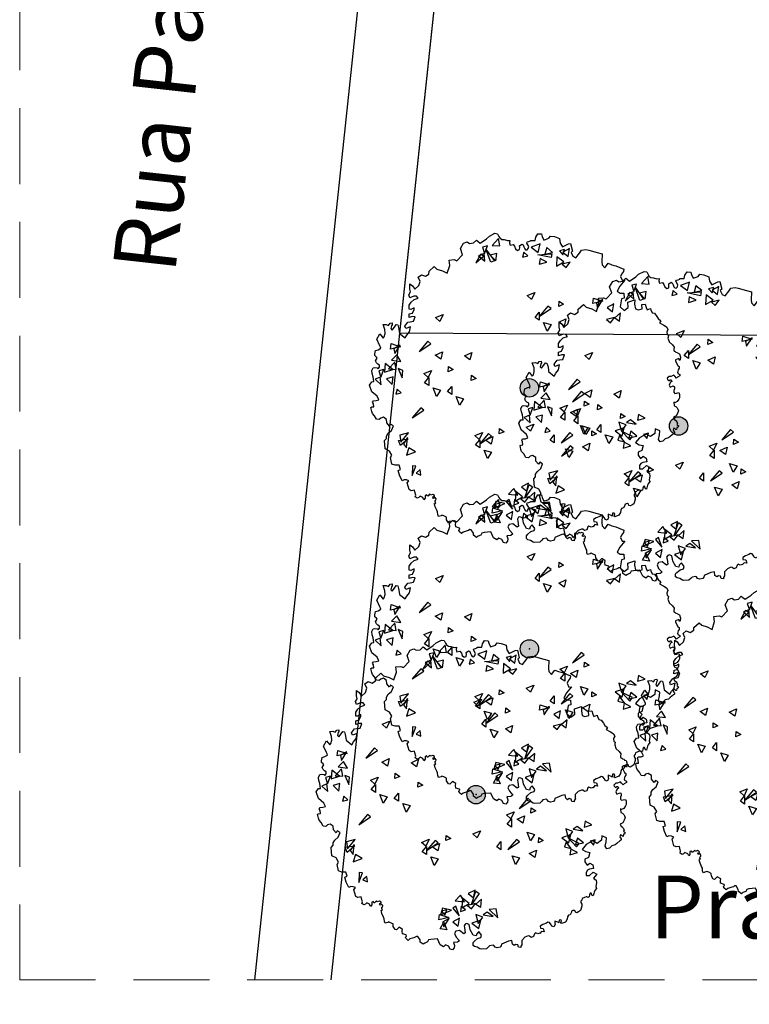
# Model space of a CAD drawing. Extents: x 325660 to 326005, y 7383255 to 7383387.
# Drawn here: x 325927 to 325946, y 7383292 to 7383318 of the extents above; entities that cross this region are included whole.
import ezdxf

# ---------------------------------------------------------------- set-up
doc = ezdxf.new("R2010")
doc.units = 0
doc.header["$MEASUREMENT"] = 0
doc.linetypes.add('252_BASE_TER$0$HIDDEN', pattern=[0.375, 0.25, -0.125])
doc.layers.get('0').update_dxf_attribs({"linetype": 'CONTINUOUS'})
doc.layers.add('100_SIST_VIARIO_MEIO_FIO', color=1, linetype='CONTINUOUS')
doc.layers.add('ARQ-VEGETAÇÃO', color=87, linetype='CONTINUOUS')
doc.styles.add('RSA03', font='arial.ttf')

# ---------------------------------------------------------------- blocks, each defined once
blk = doc.blocks.new('A$C228F05CC')
at = {"layer": 'ARQ-VEGETAÇÃO'}
blk.add_hatch(color=256, dxfattribs=at).paths.add_polyline_path([(-0.169, 0, 1), (0.169, 0, 1)])
for p, q in [((-0.038, 2.85), (0.056, 2.914)), ((0.056, 2.914), (0.127, 2.906)), ((0.127, 2.906), (0.154, 2.861)), ((-0.964, 2.628), (-0.96, 2.712)), ((-0.96, 2.712), (-0.89, 2.727)), ((-0.89, 2.727), (-0.836, 2.67)), ((-0.759, 2.679), (-0.735, 2.725)), ((-0.735, 2.725), (-0.613, 2.761)), ((-0.613, 2.761), (-0.586, 2.698)), ((-0.347, 2.657), (-0.315, 2.749)), ((-0.315, 2.749), (-0.227, 2.717)), ((-0.227, 2.717), (-0.19, 2.677)), ((-0.19, 2.677), (-0.05, 2.732)), ((-0.05, 2.732), (-0.038, 2.85)), ((0.154, 2.861), (0.226, 2.838)), ((0.226, 2.838), (0.296, 2.865)), ((0.296, 2.865), (0.313, 2.835)), ((0.313, 2.835), (0.334, 2.785)), ((0.334, 2.785), (0.471, 2.805)), ((0.471, 2.805), (0.541, 2.827)), ((0.541, 2.827), (0.653, 2.831)), ((0.653, 2.831), (0.695, 2.802)), ((0.695, 2.802), (0.696, 2.746)), ((0.696, 2.746), (0.697, 2.715)), ((0.697, 2.715), (0.719, 2.675)), ((-1.257, 2.496), (-1.206, 2.529)), ((-1.206, 2.529), (-1.195, 2.581)), ((-1.195, 2.581), (-1.152, 2.667)), ((-1.152, 2.667), (-1.125, 2.616)), ((-1.125, 2.616), (-1.116, 2.539)), ((-1.116, 2.539), (-1.02, 2.568)), ((-1.02, 2.568), (-0.964, 2.628)), ((-0.836, 2.67), (-0.759, 2.679)), ((-0.586, 2.698), (-0.509, 2.626)), ((-0.509, 2.626), (-0.45, 2.547)), ((-0.45, 2.547), (-0.347, 2.657)), ((0.719, 2.675), (0.76, 2.651)), ((0.76, 2.651), (0.807, 2.608)), ((0.807, 2.608), (0.847, 2.592)), ((0.822, 2.557), (0.815, 2.511)), ((0.847, 2.592), (0.822, 2.557)), ((-1.335, 2.319), (-1.278, 2.353)), ((-1.278, 2.353), (-1.208, 2.374)), ((-1.261, 2.437), (-1.257, 2.496)), ((-1.184, 2.433), (-1.261, 2.437)), ((-1.208, 2.374), (-1.13, 2.364)), ((-1.138, 2.409), (-1.184, 2.433)), ((-1.13, 2.364), (-1.138, 2.409)), ((0.815, 2.511), (0.871, 2.5)), ((0.871, 2.5), (0.879, 2.459)), ((0.879, 2.459), (0.872, 2.41)), ((0.872, 2.41), (0.895, 2.367)), ((0.895, 2.367), (0.933, 2.364)), ((0.933, 2.364), (0.952, 2.399)), ((0.952, 2.399), (0.964, 2.428)), ((0.964, 2.428), (1.013, 2.436)), ((1.013, 2.436), (1.029, 2.417)), ((1.029, 2.417), (1.025, 2.378)), ((1.025, 2.378), (1.025, 2.339)), ((1.102, 2.415), (1.121, 2.43)), ((1.108, 2.342), (1.102, 2.415)), ((1.121, 2.43), (1.151, 2.423)), ((1.151, 2.423), (1.183, 2.422)), ((1.183, 2.422), (1.186, 2.43)), ((1.186, 2.43), (1.261, 2.393)), ((1.261, 2.393), (1.3, 2.445)), ((1.3, 2.445), (1.36, 2.482)), ((1.36, 2.482), (1.422, 2.449)), ((1.413, 2.402), (1.41, 2.331)), ((1.422, 2.449), (1.413, 2.402)), ((-1.927, 2.107), (-1.919, 2.206)), ((-1.919, 2.206), (-1.865, 2.185)), ((-1.865, 2.185), (-1.833, 2.148)), ((-1.833, 2.148), (-1.792, 2.172)), ((-1.792, 2.172), (-1.757, 2.162)), ((-1.432, 2.115), (-1.401, 2.174)), ((-1.401, 2.174), (-1.343, 2.163)), ((-1.365, 2.253), (-1.335, 2.319)), ((-1.339, 2.235), (-1.365, 2.253)), ((-1.343, 2.163), (-1.286, 2.21)), ((-1.274, 2.237), (-1.339, 2.235)), ((-1.286, 2.21), (-1.274, 2.237)), ((1.025, 2.339), (1.032, 2.313)), ((1.032, 2.313), (1.054, 2.299)), ((1.054, 2.299), (1.084, 2.313)), ((1.084, 2.313), (1.108, 2.342)), ((1.41, 2.331), (1.507, 2.319)), ((1.507, 2.319), (1.552, 2.341)), ((1.552, 2.341), (1.615, 2.302)), ((1.615, 2.302), (1.681, 2.231)), ((1.681, 2.231), (1.658, 2.149)), ((-2.138, 2.012), (-2.045, 2.076)), ((-2.138, 1.882), (-2.138, 2.012)), ((-2.045, 2.076), (-2.027, 1.981)), ((-2.027, 1.981), (-1.997, 1.997)), ((-1.997, 1.997), (-1.956, 2.045)), ((-1.956, 2.045), (-1.927, 2.107)), ((-1.787, 2.119), (-1.82, 2.076)), ((-1.82, 2.076), (-1.811, 2.042)), ((-1.811, 2.042), (-1.747, 2.074)), ((-1.768, 2.131), (-1.787, 2.119)), ((-1.757, 2.162), (-1.768, 2.131)), ((-1.747, 2.074), (-1.702, 2.102)), ((-1.688, 2.034), (-1.705, 1.968)), ((-1.702, 2.102), (-1.679, 2.084)), ((-1.679, 2.084), (-1.688, 2.034)), ((-1.575, 1.962), (-1.57, 2.008)), ((-1.57, 2.008), (-1.488, 2.049)), ((-1.488, 2.049), (-1.448, 2.037)), ((-1.448, 2.037), (-1.39, 2.02)), ((-1.367, 2.104), (-1.432, 2.115)), ((-1.39, 2.02), (-1.327, 2.08)), ((-1.327, 2.08), (-1.367, 2.104)), ((1.658, 2.149), (1.666, 2.073)), ((1.666, 2.073), (1.788, 2.072)), ((1.788, 2.072), (1.828, 2.063)), ((1.828, 2.063), (1.797, 1.92)), ((-2.288, 1.786), (-2.251, 1.836)), ((-2.251, 1.836), (-2.201, 1.83)), ((-2.201, 1.83), (-2.144, 1.832)), ((-2.144, 1.832), (-2.137, 1.852)), ((-2.137, 1.852), (-2.138, 1.882)), ((-1.705, 1.968), (-1.719, 1.93)), ((-1.719, 1.93), (-1.661, 1.811)), ((-1.661, 1.811), (-1.61, 1.845)), ((-1.61, 1.845), (-1.54, 1.879)), ((-1.484, 1.952), (-1.575, 1.962)), ((-1.54, 1.879), (-1.484, 1.952)), ((1.762, 1.908), (1.76, 1.832)), ((1.76, 1.832), (1.802, 1.783)), ((1.797, 1.92), (1.762, 1.908)), ((1.802, 1.783), (1.897, 1.831)), ((1.897, 1.831), (1.952, 1.864)), ((1.952, 1.864), (2.029, 1.841)), ((2.029, 1.841), (2.075, 1.806)), ((2.075, 1.806), (2.195, 1.703)), ((-2.332, 1.628), (-2.33, 1.666)), ((-2.32, 1.594), (-2.332, 1.628)), ((-2.33, 1.666), (-2.303, 1.686)), ((-2.303, 1.686), (-2.281, 1.698)), ((-2.302, 1.758), (-2.288, 1.786)), ((-2.286, 1.721), (-2.302, 1.758)), ((-2.281, 1.698), (-2.286, 1.721)), ((2.195, 1.703), (2.269, 1.64)), ((2.269, 1.64), (2.196, 1.51)), ((-2.494, 1.42), (-2.488, 1.481)), ((-2.488, 1.481), (-2.471, 1.535)), ((-2.471, 1.535), (-2.426, 1.571)), ((-2.426, 1.571), (-2.399, 1.564)), ((-2.399, 1.564), (-2.36, 1.539)), ((-2.36, 1.539), (-2.348, 1.512)), ((-2.348, 1.512), (-2.314, 1.529)), ((-2.3, 1.564), (-2.32, 1.594)), ((-2.314, 1.529), (-2.3, 1.564)), ((2.196, 1.51), (2.178, 1.459)), ((2.178, 1.459), (2.2, 1.388)), ((-2.635, 1.182), (-2.624, 1.312)), ((-2.624, 1.312), (-2.56, 1.349)), ((-2.56, 1.349), (-2.521, 1.335)), ((-2.521, 1.335), (-2.494, 1.42)), ((2.2, 1.388), (2.29, 1.437)), ((2.29, 1.437), (2.338, 1.383)), ((2.338, 1.383), (2.4, 1.334)), ((2.4, 1.334), (2.5, 1.215)), ((-2.585, 1.068), (-2.635, 1.182)), ((2.426, 1.151), (2.387, 1.12)), ((2.387, 1.12), (2.389, 1.043)), ((2.481, 1.179), (2.426, 1.151)), ((2.5, 1.215), (2.481, 1.179)), ((-2.795, 0.859), (-2.777, 0.932)), ((-2.777, 0.932), (-2.757, 0.933)), ((-2.757, 0.933), (-2.725, 0.919)), ((-2.725, 0.919), (-2.706, 0.972)), ((-2.707, 1.006), (-2.682, 1.024)), ((-2.706, 0.972), (-2.707, 1.006)), ((-2.682, 1.024), (-2.632, 1.003)), ((-2.632, 1.003), (-2.586, 0.999)), ((-2.586, 0.999), (-2.585, 1.068)), ((2.305, 0.965), (2.216, 0.906)), ((2.216, 0.906), (2.253, 0.846)), ((2.435, 1.025), (2.305, 0.965)), ((2.389, 1.043), (2.435, 1.025)), ((-2.799, 0.822), (-2.795, 0.859)), ((-2.78, 0.765), (-2.799, 0.822)), ((-2.778, 0.693), (-2.78, 0.765)), ((2.231, 0.743), (2.143, 0.619)), ((2.277, 0.735), (2.231, 0.743)), ((2.253, 0.846), (2.31, 0.817)), ((2.31, 0.817), (2.277, 0.735)), ((-2.734, 0.665), (-2.778, 0.693)), ((-2.697, 0.678), (-2.734, 0.665)), ((-2.648, 0.671), (-2.697, 0.678)), ((-2.611, 0.611), (-2.648, 0.671)), ((-2.638, 0.55), (-2.611, 0.611)), ((-2.619, 0.476), (-2.638, 0.55)), ((2.143, 0.619), (2.182, 0.528)), ((2.182, 0.528), (2.273, 0.546)), ((2.273, 0.546), (2.31, 0.639)), ((2.31, 0.639), (2.443, 0.623)), ((2.405, 0.551), (2.382, 0.469)), ((2.443, 0.623), (2.405, 0.551)), ((-2.747, 0.336), (-2.696, 0.369)), ((-2.696, 0.369), (-2.619, 0.389)), ((-2.582, 0.5), (-2.619, 0.476)), ((-2.619, 0.389), (-2.549, 0.452)), ((-2.549, 0.452), (-2.582, 0.5)), ((2.382, 0.469), (2.419, 0.429)), ((2.419, 0.429), (2.49, 0.417)), ((2.49, 0.417), (2.523, 0.487)), ((2.523, 0.487), (2.578, 0.467)), ((2.569, 0.406), (2.566, 0.359)), ((2.578, 0.467), (2.569, 0.406)), ((-2.867, 0.132), (-2.812, 0.274)), ((-2.812, 0.274), (-2.767, 0.295)), ((-2.767, 0.295), (-2.747, 0.336)), ((2.566, 0.359), (2.631, 0.355)), ((2.628, 0.328), (2.625, 0.271)), ((2.625, 0.271), (2.663, 0.241)), ((2.631, 0.355), (2.628, 0.328)), ((2.663, 0.241), (2.673, 0.171)), ((-2.815, 0.064), (-2.867, 0.132)), ((-2.807, -0.026), (-2.815, 0.064)), ((2.708, 0.067), (2.667, 0.045)), ((2.667, 0.045), (2.711, -0.017)), ((2.673, 0.171), (2.673, 0.171)), ((2.673, 0.171), (2.673, 0.171)), ((2.673, 0.171), (2.68, 0.124)), ((2.68, 0.124), (2.708, 0.067)), ((-2.877, -0.173), (-2.851, -0.052)), ((-2.836, -0.216), (-2.877, -0.173)), ((-2.851, -0.052), (-2.807, -0.026)), ((2.715, -0.169), (2.701, -0.206)), ((2.711, -0.017), (2.721, -0.027)), ((2.731, -0.153), (2.715, -0.169)), ((2.721, -0.027), (2.743, -0.058)), ((2.756, -0.131), (2.731, -0.153)), ((2.743, -0.058), (2.755, -0.084)), ((2.755, -0.084), (2.756, -0.131)), ((-2.84, -0.416), (-2.823, -0.326)), ((-2.765, -0.249), (-2.836, -0.216)), ((-2.823, -0.326), (-2.778, -0.329)), ((-2.778, -0.329), (-2.765, -0.249)), ((2.687, -0.275), (2.679, -0.338)), ((2.679, -0.338), (2.679, -0.348)), ((2.679, -0.348), (2.708, -0.421)), ((2.697, -0.258), (2.687, -0.275)), ((2.718, -0.237), (2.697, -0.258)), ((2.701, -0.206), (2.707, -0.221)), ((2.707, -0.221), (2.718, -0.237)), ((-2.841, -0.526), (-2.84, -0.416)), ((-2.801, -0.525), (-2.841, -0.526)), ((-2.761, -0.549), (-2.801, -0.525)), ((2.695, -0.505), (2.685, -0.521)), ((2.685, -0.521), (2.685, -0.537)), ((2.685, -0.537), (2.701, -0.552)), ((2.715, -0.483), (2.695, -0.505)), ((2.708, -0.421), (2.715, -0.473)), ((2.715, -0.473), (2.715, -0.483)), ((-2.795, -0.729), (-2.774, -0.604)), ((-2.774, -0.604), (-2.73, -0.583)), ((-2.73, -0.583), (-2.761, -0.549)), ((2.638, -0.696), (2.628, -0.712)), ((2.628, -0.712), (2.631, -0.811)), ((2.674, -0.695), (2.638, -0.696)), ((2.701, -0.699), (2.674, -0.695)), ((2.701, -0.552), (2.707, -0.568)), ((2.701, -0.72), (2.701, -0.699)), ((2.707, -0.741), (2.701, -0.72)), ((2.707, -0.568), (2.729, -0.588)), ((2.743, -0.692), (2.717, -0.725)), ((2.729, -0.588), (2.729, -0.604)), ((2.729, -0.604), (2.751, -0.624)), ((2.751, -0.624), (2.743, -0.692)), ((-2.769, -0.764), (-2.795, -0.729)), ((-2.708, -0.782), (-2.769, -0.764)), ((-2.75, -0.898), (-2.73, -0.872)), ((-2.728, -0.937), (-2.75, -0.898)), ((-2.73, -0.872), (-2.717, -0.812)), ((-2.717, -0.812), (-2.708, -0.782)), ((2.607, -0.88), (2.572, -0.918)), ((2.633, -0.864), (2.607, -0.88)), ((2.631, -0.811), (2.648, -0.837)), ((2.648, -0.837), (2.633, -0.864)), ((2.717, -0.725), (2.707, -0.741)), ((-2.698, -0.936), (-2.728, -0.937)), ((-2.664, -0.925), (-2.698, -0.936)), ((-2.628, -0.969), (-2.664, -0.925)), ((-2.631, -1.014), (-2.628, -0.969)), ((-2.599, -0.998), (-2.631, -1.014)), ((-2.591, -0.985), (-2.599, -0.998)), ((-2.577, -0.952), (-2.591, -0.985)), ((-2.545, -0.957), (-2.577, -0.952)), ((-2.546, -0.979), (-2.545, -0.957)), ((-2.535, -0.985), (-2.546, -0.979)), ((-2.486, -0.967), (-2.535, -0.985)), ((-2.484, -0.991), (-2.486, -0.967)), ((-2.443, -0.996), (-2.484, -0.991)), ((-2.466, -1.051), (-2.447, -1.04)), ((-2.462, -1.067), (-2.466, -1.051)), ((-2.425, -1.069), (-2.462, -1.067)), ((-2.447, -1.04), (-2.432, -1.044)), ((-2.42, -1.03), (-2.443, -0.996)), ((-2.432, -1.044), (-2.42, -1.03)), ((-2.422, -1.097), (-2.425, -1.069)), ((2.335, -1.062), (2.33, -1.078)), ((2.33, -1.078), (2.331, -1.104)), ((2.361, -1.04), (2.335, -1.062)), ((2.357, -0.935), (2.353, -0.957)), ((2.353, -0.957), (2.359, -0.988)), ((2.404, -0.918), (2.357, -0.935)), ((2.359, -0.988), (2.395, -0.981)), ((2.376, -1.024), (2.361, -1.04)), ((2.407, -1.023), (2.376, -1.024)), ((2.395, -0.981), (2.411, -0.991)), ((2.431, -0.933), (2.404, -0.918)), ((2.411, -0.991), (2.407, -1.023)), ((2.462, -0.932), (2.431, -0.933)), ((2.488, -0.931), (2.462, -0.932)), ((2.5, -0.962), (2.488, -0.931)), ((2.511, -1.004), (2.5, -0.962)), ((2.537, -0.998), (2.511, -1.004)), ((2.584, -0.991), (2.537, -0.998)), ((2.572, -0.918), (2.572, -0.929)), ((2.572, -0.929), (2.572, -0.939)), ((2.572, -0.939), (2.594, -0.97)), ((2.594, -0.97), (2.584, -0.991)), ((-2.503, -1.29), (-2.5, -1.22)), ((-2.5, -1.22), (-2.494, -1.188)), ((-2.494, -1.188), (-2.49, -1.163)), ((-2.49, -1.163), (-2.461, -1.16)), ((-2.463, -1.14), (-2.448, -1.116)), ((-2.461, -1.16), (-2.463, -1.14)), ((-2.448, -1.116), (-2.436, -1.118)), ((-2.436, -1.118), (-2.422, -1.097)), ((2.331, -1.104), (2.394, -1.107)), ((2.371, -1.187), (2.356, -1.219)), ((2.356, -1.219), (2.362, -1.245)), ((2.362, -1.245), (2.394, -1.254)), ((2.391, -1.165), (2.371, -1.187)), ((2.405, -1.133), (2.391, -1.165)), ((2.394, -1.107), (2.405, -1.123)), ((2.394, -1.254), (2.436, -1.263)), ((2.405, -1.123), (2.405, -1.133)), ((2.436, -1.263), (2.432, -1.3)), ((-2.524, -1.405), (-2.52, -1.37)), ((-2.474, -1.414), (-2.524, -1.405)), ((-2.52, -1.37), (-2.501, -1.325)), ((-2.501, -1.325), (-2.503, -1.29)), ((-2.454, -1.413), (-2.474, -1.414)), ((-2.428, -1.442), (-2.454, -1.413)), ((-2.397, -1.481), (-2.428, -1.442)), ((2.277, -1.379), (2.253, -1.442)), ((2.253, -1.442), (2.275, -1.468)), ((2.288, -1.399), (2.277, -1.379)), ((2.335, -1.398), (2.288, -1.399)), ((2.382, -1.37), (2.335, -1.398)), ((2.407, -1.353), (2.382, -1.37)), ((2.432, -1.3), (2.407, -1.353)), ((-2.415, -1.527), (-2.397, -1.481)), ((-2.408, -1.591), (-2.415, -1.527)), ((-2.388, -1.606), (-2.408, -1.591)), ((-2.324, -1.584), (-2.388, -1.606)), ((-2.282, -1.647), (-2.324, -1.584)), ((2.247, -1.595), (2.206, -1.627)), ((2.283, -1.562), (2.247, -1.595)), ((2.275, -1.468), (2.286, -1.499)), ((2.287, -1.53), (2.283, -1.562)), ((2.286, -1.499), (2.287, -1.53)), ((-2.319, -1.718), (-2.301, -1.673)), ((-2.268, -1.767), (-2.319, -1.718)), ((-2.301, -1.673), (-2.282, -1.647)), ((-2.301, -1.818), (-2.297, -1.798)), ((-2.297, -1.798), (-2.272, -1.787)), ((-2.272, -1.787), (-2.268, -1.767)), ((1.424, -1.697), (1.319, -1.745)), ((1.319, -1.745), (1.365, -1.81)), ((1.565, -1.692), (1.424, -1.697)), ((1.617, -1.766), (1.565, -1.692)), ((1.714, -1.75), (1.617, -1.766)), ((1.756, -1.677), (1.714, -1.75)), ((1.816, -1.747), (1.756, -1.677)), ((1.778, -1.81), (1.816, -1.747)), ((2.152, -1.629), (2.148, -1.665)), ((2.148, -1.665), (2.152, -1.673)), ((2.163, -1.768), (2.15, -1.77)), ((2.15, -1.77), (2.15, -1.78)), ((2.15, -1.78), (2.164, -1.801)), ((2.206, -1.627), (2.152, -1.629)), ((2.152, -1.673), (2.163, -1.699)), ((2.163, -1.699), (2.165, -1.709)), ((2.167, -1.73), (2.163, -1.768)), ((2.164, -1.801), (2.166, -1.813)), ((2.165, -1.709), (2.167, -1.73)), ((-2.28, -1.872), (-2.301, -1.818)), ((-2.24, -1.861), (-2.28, -1.872)), ((-2.165, -1.873), (-2.24, -1.861)), ((-2.135, -1.877), (-2.165, -1.873)), ((-2.11, -1.872), (-2.135, -1.877)), ((-2.085, -1.886), (-2.11, -1.872)), ((-2.091, -1.996), (-2.077, -1.96)), ((-2.077, -1.96), (-2.085, -1.886)), ((1.289, -1.928), (1.268, -1.977)), ((1.268, -1.977), (1.279, -2.048)), ((1.364, -1.93), (1.289, -1.928)), ((1.424, -1.857), (1.364, -1.93)), ((1.365, -1.81), (1.424, -1.857)), ((1.726, -1.874), (1.778, -1.81)), ((1.733, -1.931), (1.726, -1.874)), ((1.782, -1.939), (1.733, -1.931)), ((1.839, -1.919), (1.782, -1.939)), ((1.905, -1.932), (1.839, -1.919)), ((1.941, -1.921), (1.905, -1.932)), ((2.021, -1.901), (1.941, -1.921)), ((2.031, -1.904), (2.021, -1.901)), ((2.043, -1.9), (2.031, -1.904)), ((2.052, -1.88), (2.043, -1.9)), ((2.056, -1.821), (2.044, -1.841)), ((2.044, -1.841), (2.048, -1.859)), ((2.048, -1.859), (2.052, -1.88)), ((2.068, -1.811), (2.056, -1.821)), ((2.086, -1.823), (2.068, -1.811)), ((2.094, -1.851), (2.086, -1.823)), ((2.104, -1.857), (2.094, -1.851)), ((2.127, -1.822), (2.104, -1.857)), ((2.142, -1.833), (2.127, -1.822)), ((2.166, -1.813), (2.142, -1.833)), ((-2.059, -2.055), (-2.091, -1.996)), ((-2.024, -2.049), (-2.059, -2.055)), ((-1.969, -2.052), (-2.024, -2.049)), ((-1.935, -2.026), (-1.969, -2.052)), ((-1.895, -2.035), (-1.935, -2.026)), ((-1.782, -2.077), (-1.895, -2.035)), ((-1.783, -2.197), (-1.782, -2.077)), ((-1.456, -2.127), (-1.459, -2.197)), ((-1.417, -2.1), (-1.456, -2.127)), ((-1.351, -2.118), (-1.417, -2.1)), ((-1.304, -2.207), (-1.351, -2.118)), ((-1.247, -2.11), (-1.274, -2.201)), ((-1.238, -2.075), (-1.247, -2.11)), ((-1.204, -2.054), (-1.238, -2.075)), ((-1.179, -2.058), (-1.204, -2.054)), ((-1.143, -2.092), (-1.179, -2.058)), ((-1.169, -2.192), (-1.156, -2.152)), ((-1.156, -2.152), (-1.143, -2.092)), ((1.203, -2.157), (1.181, -2.212)), ((1.247, -2.133), (1.203, -2.157)), ((1.285, -2.133), (1.247, -2.133)), ((1.279, -2.048), (1.341, -2.033)), ((1.358, -2.152), (1.285, -2.133)), ((1.341, -2.033), (1.374, -2.085)), ((1.374, -2.085), (1.358, -2.152)), ((-1.746, -2.256), (-1.783, -2.197)), ((-1.697, -2.244), (-1.746, -2.256)), ((-1.655, -2.288), (-1.697, -2.244)), ((-1.653, -2.353), (-1.655, -2.288)), ((-1.554, -2.325), (-1.578, -2.36)), ((-1.546, -2.269), (-1.554, -2.325)), ((-1.476, -2.292), (-1.546, -2.269)), ((-1.431, -2.286), (-1.476, -2.292)), ((-1.459, -2.197), (-1.431, -2.286)), ((-1.274, -2.201), (-1.304, -2.207)), ((-1.161, -2.302), (-1.169, -2.192)), ((-1.115, -2.336), (-1.161, -2.302)), ((-1.091, -2.305), (-1.115, -2.336)), ((-1.037, -2.288), (-1.091, -2.305)), ((-1.024, -2.368), (-1.037, -2.288)), ((1.181, -2.212), (1.235, -2.237)), ((1.235, -2.237), (1.323, -2.212)), ((1.365, -2.273), (1.282, -2.311)), ((1.282, -2.311), (1.306, -2.368)), ((1.323, -2.212), (1.365, -2.273)), ((-1.617, -2.381), (-1.653, -2.353)), ((-1.578, -2.36), (-1.617, -2.381)), ((-1.245, -2.47), (-1.222, -2.424)), ((-1.23, -2.499), (-1.245, -2.47)), ((-1.189, -2.533), (-1.23, -2.499)), ((-1.222, -2.424), (-1.188, -2.408)), ((-1.188, -2.408), (-1.113, -2.39)), ((-1.113, -2.39), (-1.053, -2.399)), ((-1.053, -2.399), (-1.024, -2.368)), ((1.202, -2.527), (1.183, -2.548)), ((1.247, -2.504), (1.202, -2.527)), ((1.251, -2.467), (1.247, -2.504)), ((1.292, -2.413), (1.251, -2.467)), ((1.306, -2.368), (1.292, -2.413)), ((-1.157, -2.582), (-1.189, -2.533)), ((-1.142, -2.596), (-1.157, -2.582)), ((-1.051, -2.633), (-1.142, -2.596)), ((-1.001, -2.617), (-1.051, -2.633)), ((-0.972, -2.606), (-1.001, -2.617)), ((-0.906, -2.624), (-0.972, -2.606)), ((-0.901, -2.638), (-0.906, -2.624)), ((-0.895, -2.673), (-0.901, -2.638)), ((-0.864, -2.702), (-0.895, -2.673)), ((-0.809, -2.715), (-0.864, -2.702)), ((-0.784, -2.7), (-0.809, -2.715)), ((-0.765, -2.674), (-0.784, -2.7)), ((-0.627, -2.68), (-0.765, -2.674)), ((-0.566, -2.698), (-0.627, -2.68)), ((-0.584, -2.759), (-0.566, -2.698)), ((0.02, -2.684), (0.006, -2.719)), ((0.074, -2.677), (0.02, -2.684)), ((0.144, -2.685), (0.074, -2.677)), ((0.179, -2.679), (0.144, -2.685)), ((0.2, -2.698), (0.179, -2.679)), ((0.211, -2.747), (0.2, -2.698)), ((0.644, -2.7), (0.605, -2.731)), ((0.653, -2.685), (0.644, -2.7)), ((0.683, -2.684), (0.653, -2.685)), ((0.708, -2.693), (0.683, -2.684)), ((0.719, -2.712), (0.708, -2.693)), ((0.863, -2.683), (0.81, -2.745)), ((0.882, -2.652), (0.863, -2.683)), ((0.89, -2.592), (0.88, -2.617)), ((0.88, -2.617), (0.882, -2.652)), ((0.914, -2.581), (0.89, -2.592)), ((0.934, -2.561), (0.914, -2.581)), ((0.978, -2.559), (0.934, -2.561)), ((1.008, -2.563), (0.978, -2.559)), ((1.019, -2.568), (1.008, -2.563)), ((1.039, -2.587), (1.019, -2.568)), ((1.064, -2.587), (1.039, -2.587)), ((1.083, -2.556), (1.064, -2.587)), ((1.107, -2.535), (1.083, -2.556)), ((1.122, -2.54), (1.107, -2.535)), ((1.119, -2.59), (1.123, -2.555)), ((1.134, -2.604), (1.119, -2.59)), ((1.123, -2.555), (1.122, -2.54)), ((1.168, -2.568), (1.134, -2.604)), ((1.183, -2.548), (1.168, -2.568)), ((-0.563, -2.798), (-0.584, -2.759)), ((-0.528, -2.792), (-0.563, -2.798)), ((-0.498, -2.816), (-0.528, -2.792)), ((-0.506, -2.861), (-0.498, -2.816)), ((-0.47, -2.885), (-0.506, -2.861)), ((-0.461, -2.86), (-0.47, -2.885)), ((-0.427, -2.844), (-0.461, -2.86)), ((-0.399, -2.773), (-0.427, -2.834)), ((-0.427, -2.834), (-0.427, -2.844)), ((-0.325, -2.746), (-0.399, -2.773)), ((-0.255, -2.748), (-0.325, -2.746)), ((-0.235, -2.763), (-0.255, -2.748)), ((-0.219, -2.797), (-0.235, -2.763)), ((-0.174, -2.801), (-0.219, -2.797)), ((-0.135, -2.764), (-0.174, -2.801)), ((-0.11, -2.759), (-0.135, -2.764)), ((-0.084, -2.793), (-0.11, -2.759)), ((-0.044, -2.797), (-0.084, -2.793)), ((-0.002, -2.779), (-0.047, -2.801)), ((-0.047, -2.801), (-0.044, -2.797)), ((0.038, -2.808), (-0.002, -2.779)), ((0.006, -2.719), (0.051, -2.748)), ((0.051, -2.748), (0.038, -2.808)), ((0.212, -2.777), (0.211, -2.747)), ((0.238, -2.802), (0.212, -2.777)), ((0.282, -2.775), (0.238, -2.802)), ((0.286, -2.745), (0.282, -2.775)), ((0.3, -2.715), (0.286, -2.745)), ((0.341, -2.758), (0.3, -2.715)), ((0.352, -2.778), (0.341, -2.758)), ((0.383, -2.733), (0.352, -2.778)), ((0.408, -2.742), (0.383, -2.733)), ((0.39, -2.788), (0.414, -2.757)), ((0.39, -2.808), (0.39, -2.788)), ((0.468, -2.815), (0.39, -2.808)), ((0.414, -2.757), (0.408, -2.742)), ((0.521, -2.784), (0.468, -2.815)), ((0.545, -2.748), (0.521, -2.784)), ((0.57, -2.727), (0.545, -2.748)), ((0.605, -2.731), (0.57, -2.727)), ((0.714, -2.733), (0.719, -2.712)), ((0.73, -2.752), (0.714, -2.733)), ((0.765, -2.751), (0.73, -2.752)), ((0.81, -2.745), (0.765, -2.751))]:
    blk.add_line(p, q, dxfattribs=at)
for points in [[(0.639, 2.581), (0.673, 2.716), (0.515, 2.651)], [(0.287, 2.541), (0.253, 2.595), (0.107, 2.489)], [(0.265, 2.45), (0.314, 2.581), (0.208, 2.588)], [(0.324, 2.577), (0.43, 2.68), (0.34, 2.699)], [(0.356, 2.383), (0.38, 2.628), (0.427, 2.376)], [(0.453, 2.365), (0.527, 2.483), (0.404, 2.505)], [(1.019, 2.195), (0.984, 2.286), (0.92, 2.215)], [(1.319, 2.294), (1.143, 2.312), (1.218, 2.171)], [(1.458, 2.056), (1.398, 2.182), (1.314, 2.089)], [(1.287, 1.941), (1.201, 2.053), (1.14, 1.966)], [(1.392, 1.983), (1.197, 2.133), (1.436, 2.04)], [(1.678, 2.011), (1.582, 2.03), (1.608, 1.938)], [(-1.936, 1.827), (-1.807, 1.703), (-1.991, 1.744)], [(-0.843, 1.897), (-0.952, 1.809), (-0.992, 1.907)], [(1.495, 1.951), (1.41, 1.796), (1.569, 1.81)], [(1.769, 1.986), (1.63, 1.98), (1.683, 1.866)], [(-1.796, 1.73), (-1.932, 1.719), (-1.952, 1.632)], [(1.67, 1.759), (1.524, 1.787), (1.561, 1.702)], [(-2.37, 1.354), (-2.263, 1.458), (-2.354, 1.476)], [(-2.112, 1.387), (-2.19, 1.546), (-2.27, 1.408)], [(-2.055, 1.359), (-2.021, 1.494), (-2.179, 1.429)], [(-1.93, 1.598), (-2.059, 1.549), (-1.916, 1.457)], [(-1.309, 1.576), (-1.533, 1.475), (-1.279, 1.511)], [(0.845, 1.534), (0.736, 1.445), (0.696, 1.544)], [(-2.429, 1.227), (-2.38, 1.359), (-2.485, 1.365)], [(-2.241, 1.142), (-2.166, 1.261), (-2.289, 1.282)], [(-2.024, 1.174), (-1.955, 1.291), (-2.015, 1.358)], [(-1.15, 1.284), (-1.238, 1.175), (-1.298, 1.285)], [(0.762, 1.173), (0.698, 1.039), (0.652, 1.119)], [(0.956, 1.205), (0.732, 1.104), (0.986, 1.14)], [(1.228, 1.111), (1.13, 1.115), (1.177, 1.199)], [(-2.162, 0.933), (-2.197, 1.024), (-2.261, 0.953)], [(-1.584, 0.968), (-1.647, 0.834), (-1.694, 0.914)], [(-1.482, 1.065), (-1.591, 0.976), (-1.631, 1.074)], [(-1.118, 0.906), (-1.215, 0.91), (-1.169, 0.994)], [(-0.673, 1.041), (-0.761, 0.933), (-0.821, 1.042)], [(0.859, 0.874), (0.742, 0.798), (0.753, 0.969)], [(1.773, 0.975), (1.903, 0.851), (1.718, 0.892)], [(-1.487, 0.669), (-1.604, 0.593), (-1.593, 0.763)], [(1.152, 0.853), (1.064, 0.744), (1.005, 0.854)], [(1.913, 0.878), (1.778, 0.868), (1.757, 0.78)], [(-1.273, 0.641), (-1.337, 0.507), (-1.383, 0.587)], [(-0.807, 0.579), (-0.905, 0.583), (-0.858, 0.667)], [(2.064, 0.718), (1.924, 0.712), (1.977, 0.599)], [(-1.95, 0.531), (-2.175, 0.43), (-1.921, 0.466)], [(-1.176, 0.342), (-1.293, 0.266), (-1.282, 0.437)], [(1.964, 0.491), (1.818, 0.519), (1.855, 0.435)], [(2.102, 0.516), (1.966, 0.481), (2.022, 0.39)], [(-2.356, 0.214), (-2.519, 0.247), (-2.556, 0.121)], [(-2.579, 0.165), (-2.408, 0.114), (-2.59, 0.066)], [(-2.411, 0.143), (-2.526, 0.071), (-2.505, -0.016)], [(-2.469, -0.035), (-2.562, -0.139), (-2.393, -0.155)], [(-2.497, -0.393), (-2.551, -0.361), (-2.633, -0.522)], [(-1.13, -0.367), (-1.239, -0.456), (-1.279, -0.358)], [(-2.456, -0.486), (-2.55, -0.513), (-2.485, -0.583)], [(-1.232, -0.464), (-1.296, -0.598), (-1.342, -0.518)], [(-1.038, -0.432), (-1.262, -0.533), (-1.008, -0.497)], [(-0.99, -0.518), (-1.078, -0.627), (-1.138, -0.517)], [(-0.766, -0.526), (-0.864, -0.522), (-0.817, -0.438)], [(0.829, -0.47), (0.604, -0.571), (0.858, -0.535)], [(-1.135, -0.764), (-1.252, -0.839), (-1.241, -0.669)], [(-0.214, -0.636), (-0.323, -0.725), (-0.363, -0.626)], [(0.393, -0.682), (0.329, -0.816), (0.283, -0.737)], [(0.495, -0.586), (0.386, -0.674), (0.346, -0.576)], [(0.859, -0.744), (0.762, -0.74), (0.808, -0.656)], [(0.635, -0.736), (0.547, -0.845), (0.487, -0.735)], [(0.04, -0.974), (-0.024, -1.108), (-0.071, -1.028)], [(0.314, -1.06), (0.09, -1.161), (0.344, -1.125)], [(0.651, -1.121), (0.534, -1.197), (0.545, -1.026)], [(0.747, -1.293), (0.649, -1.289), (0.696, -1.205)], [(0.217, -1.391), (0.1, -1.467), (0.111, -1.296)], [(0.56, -1.395), (0.472, -1.504), (0.412, -1.394)], [(1.253, -1.41), (1.077, -1.392), (1.152, -1.533)], [(1.307, -1.376), (1.211, -1.276), (1.182, -1.444)], [(1.481, -1.448), (1.418, -1.327), (1.33, -1.342)], [(1.676, -1.416), (1.591, -1.305), (1.529, -1.391)], [(-1.324, -1.715), (-1.453, -1.612), (-1.544, -1.707)], [(-1.057, -1.541), (-1.187, -1.591), (-1.043, -1.683)], [(-1.047, -1.605), (-1.132, -1.759), (-0.974, -1.746)], [(-0.732, -1.659), (-0.947, -1.78), (-0.768, -1.596)], [(-0.773, -1.57), (-0.913, -1.576), (-0.86, -1.689)], [(1.144, -1.645), (1.113, -1.5), (1.049, -1.567)], [(1.318, -1.623), (1.183, -1.451), (1.248, -1.658)], [(1.392, -1.649), (1.332, -1.522), (1.248, -1.615)], [(-1.554, -1.694), (-1.425, -1.817), (-1.609, -1.777)], [(-1.399, -1.674), (-1.495, -1.655), (-1.469, -1.748)], [(-1.219, -1.684), (-1.281, -1.694), (-1.24, -1.87)], [(-1.128, -1.729), (-1.183, -1.81), (-1.087, -1.822)], [(-0.873, -1.797), (-1.019, -1.769), (-0.982, -1.853)], [(-0.735, -1.772), (-0.871, -1.807), (-0.815, -1.898)], [(1.221, -1.763), (1.135, -1.651), (1.074, -1.738)], [(1.612, -1.693), (1.516, -1.674), (1.542, -1.767)], [(-1.554, -2.003), (-1.659, -1.935), (-1.547, -1.855)], [(-1.428, -1.834), (-1.564, -1.844), (-1.584, -1.932)], [(-1.254, -1.914), (-1.394, -1.921), (-1.341, -2.034)], [(-0.858, -2.079), (-0.955, -1.979), (-0.983, -2.147)], [(-0.913, -2.113), (-1.089, -2.095), (-1.014, -2.236)], [(-0.685, -2.151), (-0.748, -2.03), (-0.836, -2.046)], [(-0.618, -2.21), (-0.573, -2.051), (-0.696, -2.004)]]:
    blk.add_lwpolyline(points, close=True, dxfattribs=at)
blk.add_circle((0, 0), 0.169, dxfattribs=at)
blk.add_point((0, 0), dxfattribs=at)

msp = doc.modelspace()

# ---------------------------------------------------------------- linework, layer by layer
at = {"color": 0, "linetype": '252_BASE_TER$0$HIDDEN', "lineweight": 5, "ltscale": 8}
msp.add_lwpolyline([(325926.793, 7383363.575), (325926.793, 7383292.593), (325983.921, 7383292.593), (325983.921, 7383363.575), (325926.793, 7383363.575)], dxfattribs=at)
msp.add_lwpolyline([(325974.289, 7383321.855), (325974.229, 7383324.243), (325974.229, 7383324.243), (325974.388, 7383331.683), (325973.997, 7383337.792), (325973.914, 7383340.655), (325973.838, 7383341.018), (325973.623, 7383341.192), (325972.885, 7383341.413), (325971.329, 7383341.478), (325941.614, 7383339.707), (325940.278, 7383339.362), (325939.898, 7383338.838), (325939.655, 7383337.435), (325939.506, 7383335.062), (325936.809, 7383309.654), (325970.655, 7383309.436), (325970.651, 7383312.537), (325974.632, 7383312.562)])
at = {"layer": '100_SIST_VIARIO_MEIO_FIO'}
for points in [[(325977.341, 7383292.593), (325976.58, 7383313.815), (325974.46, 7383315.101), (325974.229, 7383324.243), (325976.434, 7383327.244), (325976.387, 7383331.757), (325975.995, 7383337.884), (325975.908, 7383340.889), (325975.65, 7383342.125), (325974.573, 7383342.995), (325973.219, 7383343.401), (325971.311, 7383343.48), (325941.301, 7383341.692), (325939.08, 7383341.119), (325938.006, 7383339.635), (325937.666, 7383337.668), (325937.513, 7383335.231), (325932.987, 7383292.593)], [(325975.34, 7383292.593), (325974.625, 7383312.662), (325974.46, 7383315.101), (325974.229, 7383324.243), (325974.229, 7383324.243), (325974.388, 7383331.683), (325973.997, 7383337.792), (325973.914, 7383340.655), (325973.838, 7383341.018), (325973.623, 7383341.192), (325972.885, 7383341.413), (325971.329, 7383341.478), (325941.614, 7383339.707), (325940.278, 7383339.362), (325939.898, 7383338.838), (325939.655, 7383337.435), (325939.506, 7383335.062), (325934.998, 7383292.593)]]:
    msp.add_lwpolyline(points, dxfattribs=at)

# ---------------------------------------------------------------- block references
at = {"layer": 'ARQ-VEGETAÇÃO', "xscale": 1.437660837983499, "yscale": 1.437660837983499, "zscale": 1.437660837983499, "rotation": 25.60108187289849}
for p in [(325950.749, 7383308.572), (325940.23, 7383308.2), (325944.165, 7383307.195), (325940.23, 7383301.318), (325947.212, 7383298.807), (325938.824, 7383297.475)]:
    msp.add_blockref('A$C228F05CC', p, dxfattribs=at)

# ---------------------------------------------------------------- texts
at = {"color": 7, "style": 'RSA03'}
msp.add_text('Rua Paulo Eiró', height=1.65617, rotation=83.6659, dxfattribs=at).set_placement((325930.888, 7383311.189))
msp.add_text('Praça Floriano Peixoto', height=1.65617, dxfattribs=at).set_placement((325943.401, 7383293.686))

doc.saveas('drawing.dxf')
